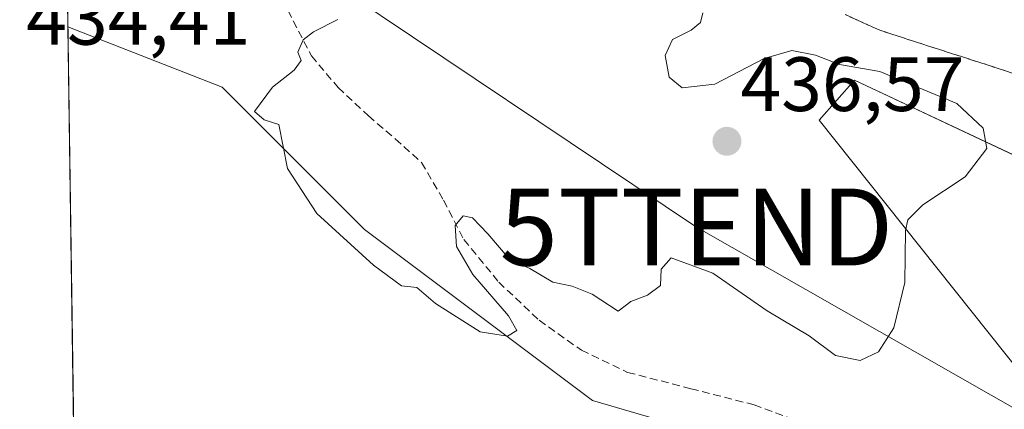
# Model space of a CAD drawing. Units: metres. Extents: x 596984 to 600424, y 4745309 to 4747671.
# Drawn here: x 596987 to 597115, y 4747128 to 4747179 of the extents above; entities that cross this region are included whole.
import ezdxf
from ezdxf.enums import TextEntityAlignment as Align

# ---------------------------------------------------------------- set-up
doc = ezdxf.new("R2010")
doc.units = ezdxf.units.M
doc.header["$MEASUREMENT"] = 0
doc.linetypes.add('TRAZOSX2', pattern=[1.5, 1, -0.5])
doc.layers.get('0').update_dxf_attribs({"lineweight": 5})
for name, color, linetype, lineweight in [('Carátula', 7, 'Continuous', 5), ('Comarca CxS', 133, 'Continuous', 0), ('Comunidad Autónoma CxS', 142, 'Continuous', 0), ('Cultivos herbáceos CxS', 92, 'Continuous', 0), ('Curva de nivel normal', 36, 'Continuous', 0), ('Entidad de ámbito territorial CxS', 92, 'Continuous', 0), ('Municipio CxS', 142, 'Continuous', 0), ('Pastizal CxS', 92, 'Continuous', 0), ('Provincia CxS', 1, 'Continuous', 0), ('Punto de cota en terreno', 7, 'Continuous', 0), ('Rótulo de punto de cota en terreno', 19, 'Continuous', 0), ('Senda', 19, 'TRAZOSX2', 0), ('Talud superficial', 39, 'TRAZOSX2', 0), ('Tendido', 6, 'Continuous', 0), ('Torre de tendido puntual', 7, 'Continuous', 0)]:
    doc.layers.add(name, color=color, linetype=linetype, lineweight=lineweight)
doc.styles.add('Arial', font='txt', dxfattribs={"height": 0.2})

# ---------------------------------------------------------------- blocks, each defined once
blk = doc.blocks.new('*U151')
at = {"layer": 'Cultivos herbáceos CxS', "color": 92, "linetype": 'Continuous', "lineweight": 0}
blk.add_polyline3d([(596998.74, 4746788.51, 423.11), (596993.24, 4747177.93, 434.16), (597013.3, 4747170.05, 434.72), (597031.85, 4747151.51, 435.38), (597061.51, 4747129.25, 434.44), (597099.53, 4747118.13, 433.03), (597099.53, 4747118.13, 433.03), (597142.17, 4747096.46, 432.04), (597117.36, 4747132.66, 433.58), (597091, 4747165.78, 435.69), (597095.58, 4747170.97, 435.08), (597131.25, 4747154.19, 434.03), (597148.38, 4747146.13, 433.55), (597240.01, 4747115.09, 432.65), (597297.94, 4747110.71, 433.76), (597348, 4747116.27, 436.03), (597366.42, 4747092.34, 439.38), (597325.44, 4747053.95, 435.27), (597375.14, 4747025.23, 436), (597389.12, 4747071.81, 441.85), (597410.87, 4747097.42, 442.68), (597455.14, 4747112.95, 444.67)], dxfattribs=at)
blk = doc.blocks.new('5PATER')
at = {"layer": 'Carátula', "linetype": 'Continuous', "lineweight": 5}
h = blk.add_hatch(color=250, dxfattribs=at)
edge = h.paths.add_edge_path()
edge.add_ellipse((0, 0.01), major_axis=(-1.33, -1.34), ratio=0.999422, start_angle=0, end_angle=360)
blk = doc.blocks.new('5TTEND')
blk.add_text('5TTEND', height=10).set_placement((0, 0), align=Align.MIDDLE_CENTER)

msp = doc.modelspace()

# ---------------------------------------------------------------- linework, layer by layer
at = {"layer": 'Comarca CxS', "color": 133, "linetype": 'Continuous', "lineweight": 0}
msp.add_polyline3d([(600282.85, 4745355.89, 442.3), (597019.64, 4745309.04, 454.94), (597001.27, 4746609.74, 420.51), (596986.96, 4747622.47, 464.42), (597915.83, 4747635.81, 474.14), (600390.07, 4747671.34, 490.71), (600405.22, 4746634.17, 464.69), (600423.45, 4745385.83, 435.44), (600423.86, 4745357.91, 432.88), (600393.61, 4745357.48, 433.68), (600282.85, 4745355.89, 442.3)], close=True, dxfattribs=at)
msp.add_polyline3d([(600282.85, 4745355.89, 442.3), (597019.64, 4745309.04, 454.94), (597001.27, 4746609.74, 420.51), (596986.96, 4747622.47, 464.42), (597915.83, 4747635.81, 474.14), (600390.07, 4747671.34, 490.71), (600405.22, 4746634.17, 464.69), (600423.45, 4745385.83, 435.44), (600423.86, 4745357.91, 432.88), (600393.61, 4745357.48, 433.68), (600282.85, 4745355.89, 442.3)], close=True, dxfattribs=at)
at = {"layer": 'Comunidad Autónoma CxS', "color": 142, "linetype": 'Continuous', "lineweight": 0}
msp.add_polyline3d([(597903.04, 4745321.72, 428.92), (597019.64, 4745309.04, 454.94), (597006.19, 4746261.11, 419.39), (597003.44, 4746455.94, 401.74), (597002.88, 4746495.69, 403.83), (596986.96, 4747622.47, 464.42), (600390.07, 4747671.34, 490.71), (600423.86, 4745357.91, 432.88), (599069.94, 4745338.47, 597.63), (597903.04, 4745321.72, 428.92)], close=True, dxfattribs=at)
msp.add_polyline3d([(597903.04, 4745321.72, 428.92), (597019.64, 4745309.04, 454.94), (597006.19, 4746261.11, 419.39), (597003.44, 4746455.94, 401.74), (597002.88, 4746495.69, 403.83), (596986.96, 4747622.47, 464.42), (600390.07, 4747671.34, 490.71), (600423.86, 4745357.91, 432.88), (599069.94, 4745338.47, 597.63), (597903.04, 4745321.72, 428.92)], close=True, dxfattribs=at)
at = {"layer": 'Cultivos herbáceos CxS', "color": 92, "linetype": 'Continuous', "lineweight": 0}
for points in [[(596998.74, 4746788.51, 423.11), (596997.33, 4746888.11, 423.22), (596996.64, 4746937.5, 426.45), (596996.62, 4746938.69, 426.66), (596996.6, 4746939.87, 426.68), (596993.24, 4747177.93, 434.16)], [(596993.24, 4747177.93, 434.16), (597013.3, 4747170.05, 434.72), (597031.84, 4747151.51, 435.38), (597061.51, 4747129.25, 434.44), (597099.53, 4747118.13, 433.03), (597142.17, 4747096.46, 432.04), (597137.67, 4747103.03, 432.09), (597117.36, 4747132.66, 433.58), (597091, 4747165.78, 435.69), (597095.58, 4747170.97, 435.08), (597131.25, 4747154.2, 434.03), (597148.38, 4747146.13, 433.55), (597240.01, 4747115.09, 432.65), (597297.93, 4747110.71, 433.76), (597348, 4747116.27, 436.03), (597366.42, 4747092.34, 439.38), (597325.44, 4747053.95, 435.27), (597334.45, 4747048.75, 434.8), (597335.64, 4747048.06, 434.83), (597336.84, 4747047.37, 434.92), (597375.14, 4747025.23, 436), (597389.12, 4747071.81, 441.85), (597410.87, 4747097.42, 442.68), (597455.14, 4747112.95, 444.67)]]:
    msp.add_polyline3d(points, dxfattribs=at)
at = {"layer": 'Curva de nivel normal', "color": 36, "linetype": 'Continuous', "lineweight": 0}
for points in [[(597096.35, 4747134.48, 435), (597098.72, 4747135.57, 435), (597100.72, 4747138.72, 435), (597102.16, 4747144.61, 435), (597102.22, 4747151.38, 435), (597102.54, 4747152.78, 435), (597104.47, 4747154.73, 435), (597109.98, 4747158.4, 435), (597112.82, 4747162.07, 435), (597112.32, 4747164.73, 435), (597108.92, 4747167.91, 435), (597098.91, 4747172.08, 435), (597093.65, 4747173, 435), (597090.5, 4747174.23, 435), (597087.46, 4747174.82, 435), (597083.84, 4747173.77, 435), (597077.41, 4747170.46, 435), (597073.17, 4747169.95, 435), (597071.47, 4747171.36, 435), (597070.97, 4747174.17, 435), (597071.91, 4747176.25, 435), (597074.34, 4747177.47, 435), (597075.54, 4747178.47, 435), (597075.88, 4747179.73, 435)], [(597028.36, 4747178.87, 435), (597025.21, 4747177.27, 435), (597023.87, 4747176.2, 435), (597023.14, 4747174.6, 435), (597023.59, 4747173.52, 435), (597022.7, 4747172.26, 435), (597019.86, 4747170.07, 435), (597017.5, 4747166.9, 435), (597018.76, 4747165.79, 435), (597020.69, 4747165.19, 435), (597021.82, 4747159.48, 435), (597025.63, 4747153.62, 435), (597033, 4747146.88, 435), (597036.64, 4747144.2, 435), (597038.62, 4747143.96, 435), (597041.07, 4747141.89, 435), (597046.9, 4747138.19, 435), (597050.42, 4747137.61, 435), (597051.66, 4747138.38, 435), (597050.55, 4747140.29, 435), (597045.92, 4747145.68, 435), (597043.8, 4747149.29, 435), (597043.63, 4747152.06, 435), (597044.67, 4747153.32, 435), (597045.88, 4747153.06, 435), (597047.86, 4747150.96, 435), (597050.64, 4747147.71, 435), (597053.36, 4747146.45, 435), (597056.36, 4747144.68, 435), (597058.84, 4747144.16, 435), (597061.46, 4747143.12, 435), (597064.84, 4747140.89, 435), (597066.48, 4747142.13, 435), (597068.68, 4747142.98, 435), (597070.33, 4747144.24, 435), (597070.44, 4747146.36, 435), (597071.76, 4747147.84, 435), (597077.17, 4747145.83, 435), (597084.25, 4747140.91, 435), (597089.7, 4747137.69, 435), (597093.12, 4747135.12, 435), (597096.35, 4747134.48, 435)]]:
    msp.add_polyline3d(points, dxfattribs=at)
at = {"layer": 'Entidad de ámbito territorial CxS', "color": 92, "linetype": 'Continuous', "lineweight": 0}
msp.add_polyline3d([(597001.27, 4746609.74, 420.51), (596986.96, 4747622.47, 464.42), (597915.83, 4747635.81, 474.14)], dxfattribs=at)
msp.add_polyline3d([(597001.27, 4746609.74, 420.51), (596986.96, 4747622.47, 464.42), (597915.83, 4747635.81, 474.14)], dxfattribs=at)
at = {"layer": 'Municipio CxS', "color": 142, "linetype": 'Continuous', "lineweight": 0}
msp.add_polyline3d([(597002.88, 4746495.69, 403.83), (596986.96, 4747622.47, 464.42), (600390.07, 4747671.34, 490.71)], dxfattribs=at)
msp.add_polyline3d([(597002.88, 4746495.69, 403.83), (596986.96, 4747622.47, 464.42), (600390.07, 4747671.34, 490.71)], dxfattribs=at)
at = {"layer": 'Pastizal CxS', "color": 92, "linetype": 'Continuous', "lineweight": 0}
for points in [[(597099.53, 4747118.13, 433.03), (597061.51, 4747129.25, 434.44), (597031.85, 4747151.51, 435.38), (597013.3, 4747170.05, 434.72), (596993.24, 4747177.93, 434.16), (596993, 4747194.67, 434.54), (596995.32, 4747200.57, 434.07), (596992.9, 4747201.88, 434.16), (596992.25, 4747247.94, 441.35), (596998.08, 4747245.14, 441.89), (596998.09, 4747245.14, 441.89), (596998.46, 4747244.97, 441.95), (596998.48, 4747244.97, 441.95), (597071.48, 4747214.67, 442.81), (597071.49, 4747214.66, 442.81), (597071.85, 4747214.52, 442.81), (597071.86, 4747214.52, 442.81), (597145.26, 4747188.42, 443.22)], [(596993.24, 4747177.93, 434.16), (596993, 4747194.67, 434.54)], [(596993.24, 4747177.93, 434.16), (597013.3, 4747170.05, 434.72), (597031.84, 4747151.51, 435.38), (597061.51, 4747129.25, 434.44), (597099.53, 4747118.13, 433.03), (597142.17, 4747096.46, 432.04), (597137.67, 4747103.03, 432.09), (597117.36, 4747132.66, 433.58), (597091, 4747165.78, 435.69), (597095.58, 4747170.97, 435.08), (597131.25, 4747154.2, 434.03), (597148.38, 4747146.13, 433.55), (597240.01, 4747115.09, 432.65), (597297.93, 4747110.71, 433.76), (597348, 4747116.27, 436.03), (597366.42, 4747092.34, 439.38), (597325.44, 4747053.95, 435.27), (597334.45, 4747048.75, 434.8), (597335.64, 4747048.06, 434.83), (597336.84, 4747047.37, 434.92), (597375.14, 4747025.23, 436), (597389.12, 4747071.81, 441.85), (597410.87, 4747097.42, 442.68), (597455.14, 4747112.95, 444.67)], [(597240.01, 4747115.09, 432.65), (597148.38, 4747146.13, 433.55), (597131.25, 4747154.19, 434.03), (597095.58, 4747170.97, 435.08), (597091, 4747165.78, 435.69), (597117.36, 4747132.66, 433.58), (597142.17, 4747096.46, 432.04)]]:
    msp.add_polyline3d(points, dxfattribs=at)
at = {"layer": 'Provincia CxS', "color": 1, "linetype": 'Continuous', "lineweight": 0}
msp.add_polyline3d([(597903.04, 4745321.72, 428.92), (597019.64, 4745309.04, 454.94), (597006.19, 4746261.11, 419.39), (597003.44, 4746455.94, 401.74), (597002.88, 4746495.69, 403.83), (596986.96, 4747622.47, 464.42), (600390.07, 4747671.34, 490.71), (600423.86, 4745357.91, 432.88), (600282.85, 4745355.89, 442.3), (599069.94, 4745338.47, 597.63), (597903.04, 4745321.72, 428.92)], close=True, dxfattribs=at)
msp.add_polyline3d([(597903.04, 4745321.72, 428.92), (597019.64, 4745309.04, 454.94), (597006.19, 4746261.11, 419.39), (597003.44, 4746455.94, 401.74), (597002.88, 4746495.69, 403.83), (596986.96, 4747622.47, 464.42), (600390.07, 4747671.34, 490.71), (600423.86, 4745357.91, 432.88), (600282.85, 4745355.89, 442.3), (599069.94, 4745338.47, 597.63), (597903.04, 4745321.72, 428.92)], close=True, dxfattribs=at)
at = {"layer": 'Senda', "color": 19, "linetype": 'TRAZOSX2', "lineweight": 0}
msp.add_polyline3d([(597014.45, 4747199.55, 434.06), (597017.25, 4747192.08, 434.13), (597019.48, 4747186.16, 434.37), (597021.88, 4747180.02, 434.7), (597024.92, 4747174.13, 434.98), (597028.4, 4747170.01, 435.24), (597032.35, 4747166.32, 435.39), (597035.84, 4747163.32, 435.18), (597039.26, 4747160.24, 435.22), (597042.13, 4747155.33, 435.01), (597044.76, 4747150.2, 434.89), (597049.3, 4747144.67, 434.84), (597054.55, 4747139.7, 434.68), (597060.07, 4747135.79, 434.46), (597066.07, 4747132.92, 434.24), (597074.31, 4747130.79, 434.33), (597082.52, 4747128.69, 433.75), (597089.21, 4747126.22, 433.52), (597095.77, 4747123.44, 433.22), (597102.54, 4747119.65, 432.99), (597109.34, 4747115.89, 432.79), (597114.62, 4747113.74, 432.66), (597120.09, 4747112.24, 432.48), (597130.47, 4747110.32, 432.17)], dxfattribs=at)
at = {"layer": 'Talud superficial', "color": 39, "linetype": 'TRAZOSX2', "lineweight": 0}
for points in [[(597115.99, 4747171.94, 432.37), (597114.43, 4747172.45, 432.39), (597112.88, 4747172.95, 432.32), (597111.32, 4747173.45, 432.18), (597109.77, 4747173.95, 432.4), (597108.21, 4747174.45, 432.63), (597106.66, 4747174.95, 432.84), (597105.1, 4747175.46, 433.03), (597103.55, 4747175.96, 433.13), (597101.99, 4747176.46, 433.13), (597100.44, 4747176.97, 433.08), (597098.88, 4747177.47, 432.99), (597097.39, 4747178.15, 432.79), (597095.91, 4747178.82, 432.76), (597094.42, 4747179.5, 432.96)], [(597094.42, 4747179.5, 433.99), (597098.88, 4747177.47, 433.99), (597103.55, 4747175.96, 433.99), (597108.21, 4747174.45, 433.99), (597112.88, 4747172.95, 433.99), (597117.54, 4747171.44, 433.99)]]:
    msp.add_polyline3d(points, dxfattribs=at)
at = {"layer": 'Tendido', "color": 6, "linetype": 'Continuous', "lineweight": 0}
msp.add_polyline3d([(598136.34, 4746107.78, 418.38), (598055.22, 4746213.15, 418.87), (597994.56, 4746288.68, 414.67), (597932.17, 4746367.29, 411.69), (597854.25, 4746465.85, 413.51), (597794.7, 4746540.26, 417.53), (597705.88, 4746653.19, 417.4), (597654.1, 4746719.26, 419.06), (597600.28, 4746787.08, 423.83), (597536.63, 4746864.63, 433.23), (597501.28, 4746910.99, 437.96), (597410.03, 4746961.81, 436.74), (597301.34, 4747024.23, 433.87), (597224.84, 4747067.79, 432.28), (597137.19, 4747116.34, 432.54), (597075.03, 4747151.84, 435.62), (596992.83, 4747206.98, 434.05)], dxfattribs=at)

# ---------------------------------------------------------------- block references
at = {"layer": 'Cultivos herbáceos CxS', "color": 92, "linetype": 'Continuous', "lineweight": 0}
msp.add_blockref('*U151', (0, 0), dxfattribs=at)
at = {"layer": 'Punto de cota en terreno', "linetype": 'Continuous', "lineweight": 0}
msp.add_blockref('5PATER', (597079, 4747163, 436.57), dxfattribs=at)
at = {"layer": 'Torre de tendido puntual', "linetype": 'Continuous', "lineweight": 0}
msp.add_blockref('5TTEND', (597075.03, 4747151.84, 435.59), dxfattribs=at)

# ---------------------------------------------------------------- texts
at = {"layer": 'Rótulo de punto de cota en terreno', "color": 19, "linetype": 'Continuous', "lineweight": 0, "style": 'Arial'}
for s, p in [('434,41', (596987.82, 4747173.4)), ('436,57', (597080.76, 4747164.76))]:
    msp.add_text(s, height=7, dxfattribs=at).set_placement(p, align=Align.BOTTOM_LEFT)

doc.saveas('drawing.dxf')
